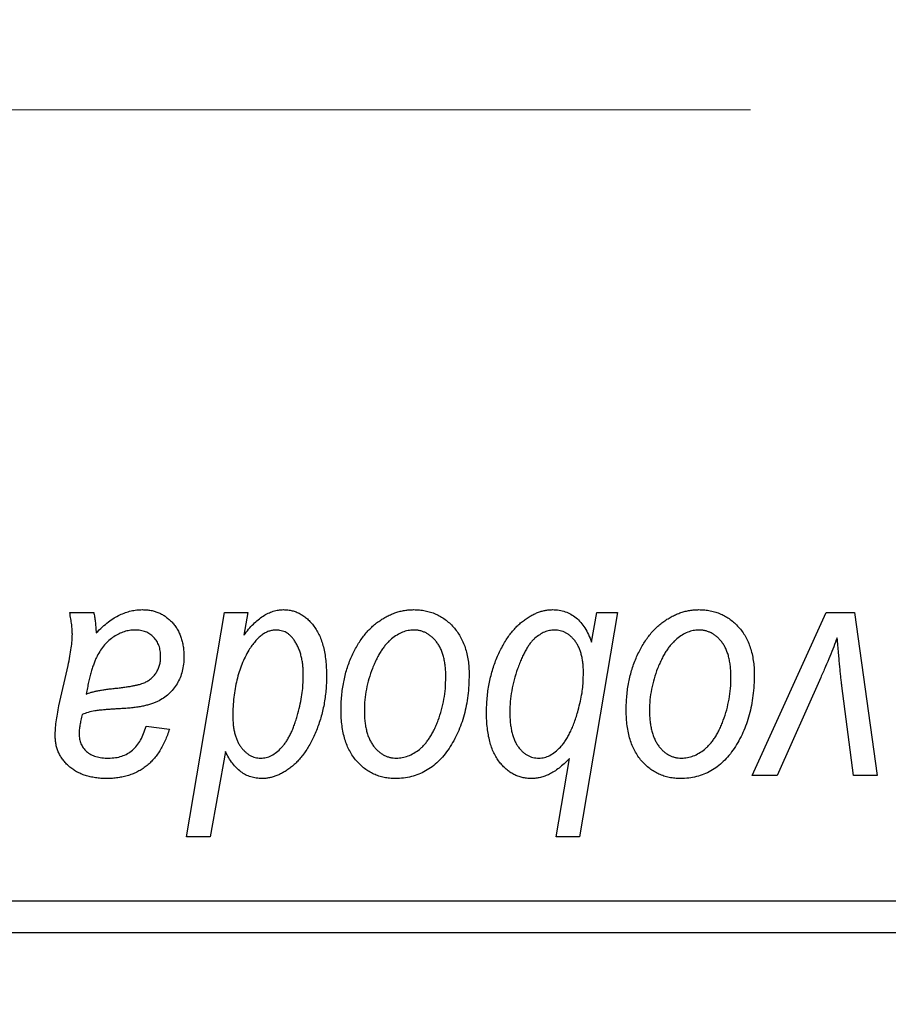
# Model space of a CAD drawing. Units: millimetres. Extents: x 15 to 589, y 5 to 415.
# Drawn here: x 177 to 182, y 319 to 324 of the extents above; entities that cross this region are included whole.
import ezdxf

# ---------------------------------------------------------------- set-up
doc = ezdxf.new("R2010")
doc.units = ezdxf.units.MM
doc.linetypes.add('CENTERX2', pattern=[20.32, 12.7, -2.54, 2.54, -2.54])
doc.styles.add('SLDTEXTSTYLE0', font='TXT', dxfattribs={"width": 0.75})
doc.dimstyles.new('SLDDIMSTYLE5', dxfattribs={"dimtxt": 3.5, "dimasz": 3.302, "dimexe": 0, "dimexo": 0.0625, "dimgap": 0.875, "dimtad": 1, "dimdec": 0, "dimlfac": 2.8, "dimrnd": 1e-09, "dimzin": 12, "dimdsep": 46, "dimtxsty": 'SLDTEXTSTYLE0', "dimsah": 1, "dimcen": 0.09, "dimadec": 0, "dimazin": 3, "dimtfac": 1, "dimtofl": 0, "dimtmove": 0, "dimatfit": 3, "dimfxl": 1, "dimfrac": 2, "dimtolj": 1, "dimtzin": 12, "dimarcsym": 0})

# ---------------------------------------------------------------- blocks, each defined once
blk = doc.blocks.new('_D_9')
at = {"color": 7, "linetype": 'Continuous', "lineweight": 0}
for p, q in [((205.1857, 328.5473), (205.1857, 303.6852)), ((74.1143, 318.1901), (74.1143, 301.9232)), ((192.9951, 302.9232), (74.1143, 302.9232)), ((205.1857, 302.9232), (194.5191, 302.9232)), ((205.1857, 302.1612), (205.1857, 301.9232))]:
    blk.add_line(p, q, dxfattribs=at)
at = {"color": 7, "linetype": 'Continuous', "lineweight": 18}
for points in [[(74.1143, 302.9232), (77.4163, 302.4152), (77.4163, 303.4312)], [(205.1857, 302.9232), (201.8837, 303.4312), (201.8837, 302.4152)]]:
    blk.add_solid(points, dxfattribs=at)
at = {"color": 7, "linetype": 'Continuous', "lineweight": 18, "insert": (135.7708, 307.4349), "char_height": 3.5, "attachment_point": 1, "style": 'SLDTEXTSTYLE0'}
blk.add_mtext('367', dxfattribs=at)

msp = doc.modelspace()

# ---------------------------------------------------------------- linework, layer by layer
at = {"color": 7, "linetype": 'CENTERX2', "lineweight": 18}
msp.add_line((66.5786, 323.7794), (212.0071, 323.7794), dxfattribs=at)
at = {"color": 7, "linetype": 'Continuous', "lineweight": 25}
for p, q in [((177.081, 320.9759), (177.2152, 320.9759)), ((177.7326, 319.7259), (177.9439, 320.9759)), ((177.9439, 320.9759), (178.0753, 320.9759)), ((178.0753, 320.9759), (178.0525, 320.8495)), ((180.137, 320.9759), (179.9257, 319.7259)), ((179.9927, 320.811), (180.0221, 320.9759)), ((180.0221, 320.9759), (180.137, 320.9759)), ((180.8883, 320.0668), (181.3013, 320.9759)), ((181.3013, 320.9759), (181.4601, 320.9759)), ((181.4601, 320.9759), (181.5851, 320.0668)), ((177.0211, 320.4564), (177.0716, 320.6814)), ((178.383, 320.5949), (178.3838, 320.6324)), ((179.9463, 320.6053), (179.947, 320.6385)), ((181.2708, 320.6139), (181.0283, 320.0668)), ((181.4545, 320.0668), (181.3888, 320.5677)), ((177.5071, 320.3427), (177.637, 320.3265)), ((177.9503, 320.201), (177.864, 319.7259)), ((179.7943, 319.7259), (179.8702, 320.1624)), ((181.0283, 320.0668), (180.8883, 320.0668)), ((181.5851, 320.0668), (181.4545, 320.0668)), ((177.864, 319.7259), (177.7326, 319.7259)), ((179.9257, 319.7259), (179.7943, 319.7259)), ((172.6857, 319.3687), (193.7571, 319.3687)), ((193.7571, 319.1901), (172.6857, 319.1901))]:
    msp.add_line(p, q, dxfattribs=at)
for points, knots in [([(177.0957, 320.8554), (177.0954, 320.8636), (177.0949, 320.8813), (177.0924, 320.9097), (177.0873, 320.9416), (177.0832, 320.964), (177.081, 320.9759)], [0, 0, 0, 0, 0.202607, 0.437275, 0.703205, 1, 1, 1, 1]), ([(177.2152, 320.9759), (177.2168, 320.9682), (177.2203, 320.9517), (177.2235, 320.9251), (177.2268, 320.8951), (177.2278, 320.8739), (177.2284, 320.8627)], [0, 0, 0, 0, 0.20635, 0.441987, 0.70583, 1, 1, 1, 1]), ([(177.2284, 320.8627), (177.2398, 320.8739), (177.2616, 320.8953), (177.2955, 320.9229), (177.3278, 320.9459), (177.3599, 320.9632), (177.3915, 320.9761), (177.423, 320.9852), (177.4548, 320.9911), (177.476, 320.9918), (177.4866, 320.9921)], [0, 0, 0, 0, 0.161325, 0.308212, 0.441382, 0.561775, 0.67519, 0.785484, 0.893058, 1, 1, 1, 1]), ([(177.4866, 320.9921), (177.4947, 320.9919), (177.5108, 320.9916), (177.5344, 320.9882), (177.5568, 320.9826), (177.5782, 320.975), (177.5983, 320.9647), (177.6177, 320.9528), (177.6356, 320.9382), (177.6526, 320.9218), (177.6681, 320.9035), (177.6816, 320.8835), (177.6927, 320.8617), (177.7023, 320.8385), (177.7091, 320.8135), (177.7146, 320.7871), (177.7176, 320.7591), (177.718, 320.7399), (177.7182, 320.7301)], [0, 0, 0, 0, 0.06201, 0.122613, 0.181154, 0.238111, 0.295835, 0.352957, 0.411718, 0.471963, 0.532865, 0.59426, 0.656031, 0.719429, 0.785206, 0.85368, 0.925092, 1, 1, 1, 1]), ([(178.0525, 320.8495), (178.0611, 320.8608), (178.0777, 320.8826), (178.1044, 320.9117), (178.1318, 320.9362), (178.1592, 320.9568), (178.1874, 320.9724), (178.2158, 320.9838), (178.2448, 320.9907), (178.2643, 320.9916), (178.2739, 320.9921)], [0, 0, 0, 0, 0.155963, 0.299804, 0.433219, 0.558703, 0.675439, 0.786255, 0.893869, 1, 1, 1, 1]), ([(178.2739, 320.9921), (178.2822, 320.9918), (178.2984, 320.9912), (178.3221, 320.9867), (178.345, 320.9797), (178.3668, 320.9693), (178.3875, 320.956), (178.4075, 320.9402), (178.4263, 320.9212), (178.4443, 320.8994), (178.4608, 320.8749), (178.475, 320.8472), (178.4869, 320.8168), (178.4968, 320.7835), (178.5042, 320.7472), (178.5099, 320.7082), (178.5132, 320.6662), (178.5135, 320.6372), (178.5136, 320.6223)], [0, 0, 0, 0, 0.050143, 0.098921, 0.14706, 0.195529, 0.245627, 0.297036, 0.351031, 0.40857, 0.468815, 0.531583, 0.597597, 0.668118, 0.743505, 0.823258, 0.908653, 1, 1, 1, 1]), ([(178.5948, 320.4305), (178.595, 320.4443), (178.5955, 320.4715), (178.598, 320.5116), (178.6025, 320.5506), (178.6092, 320.5885), (178.6172, 320.6254), (178.6271, 320.6611), (178.6391, 320.6956), (178.6527, 320.729), (178.6678, 320.7607), (178.6842, 320.7905), (178.7013, 320.8185), (178.7199, 320.8441), (178.7394, 320.8678), (178.76, 320.8894), (178.7816, 320.9092), (178.8045, 320.9265), (178.8277, 320.9421), (178.8517, 320.9551), (178.8755, 320.9669), (178.9, 320.9757), (178.9244, 320.9834), (178.9493, 320.9883), (178.9745, 320.9915), (178.9914, 320.9919), (178.9999, 320.9921)], [0, 0, 0, 0, 0.053887, 0.10621, 0.157124, 0.207438, 0.256513, 0.304544, 0.3521, 0.399235, 0.445357, 0.489432, 0.532172, 0.573359, 0.613262, 0.652067, 0.689972, 0.727452, 0.763934, 0.799438, 0.833881, 0.867766, 0.900909, 0.933965, 0.966924, 1, 1, 1, 1]), ([(178.9999, 320.9921), (179.0109, 320.9918), (179.0324, 320.9913), (179.064, 320.9866), (179.0941, 320.9789), (179.1228, 320.9684), (179.1498, 320.9545), (179.1755, 320.9379), (179.1996, 320.918), (179.2221, 320.8952), (179.2427, 320.8699), (179.2604, 320.8421), (179.2755, 320.8121), (179.288, 320.7799), (179.2972, 320.7454), (179.3041, 320.7089), (179.3085, 320.6702), (179.3089, 320.6435), (179.3091, 320.6299)], [0, 0, 0, 0, 0.061665, 0.120569, 0.178262, 0.235385, 0.291755, 0.34827, 0.406514, 0.466491, 0.52747, 0.588852, 0.650942, 0.715444, 0.781773, 0.85073, 0.923674, 1, 1, 1, 1]), ([(179.4065, 320.4178), (179.4067, 320.4317), (179.4072, 320.4592), (179.4096, 320.4999), (179.4143, 320.5397), (179.4205, 320.5784), (179.4288, 320.6161), (179.4385, 320.653), (179.4506, 320.6887), (179.4639, 320.7234), (179.4788, 320.7563), (179.4944, 320.7874), (179.5114, 320.816), (179.5284, 320.8428), (179.5468, 320.867), (179.566, 320.889), (179.5858, 320.9091), (179.6067, 320.9264), (179.6276, 320.9419), (179.6489, 320.9551), (179.6698, 320.9667), (179.691, 320.9757), (179.7117, 320.9833), (179.7326, 320.9883), (179.7533, 320.9915), (179.7672, 320.9919), (179.774, 320.9921)], [0, 0, 0, 0, 0.055734, 0.110538, 0.163889, 0.216559, 0.268003, 0.319016, 0.369511, 0.419417, 0.468229, 0.514722, 0.559182, 0.601682, 0.64218, 0.681427, 0.718903, 0.755313, 0.790308, 0.823584, 0.85566, 0.886397, 0.915946, 0.944292, 0.972447, 1, 1, 1, 1]), ([(179.774, 320.9921), (179.7865, 320.9916), (179.8109, 320.9907), (179.8458, 320.9817), (179.878, 320.9676), (179.9073, 320.9475), (179.9333, 320.9213), (179.9565, 320.8898), (179.9766, 320.8525), (179.9872, 320.8252), (179.9927, 320.811)], [0, 0, 0, 0, 0.122461, 0.238919, 0.351609, 0.46636, 0.585608, 0.712715, 0.849891, 1, 1, 1, 1]), ([(180.1857, 320.4305), (180.186, 320.4443), (180.1864, 320.4715), (180.1889, 320.5116), (180.1934, 320.5506), (180.2001, 320.5885), (180.2081, 320.6254), (180.218, 320.6611), (180.23, 320.6956), (180.2436, 320.729), (180.2587, 320.7607), (180.2751, 320.7905), (180.2922, 320.8185), (180.3108, 320.8441), (180.3303, 320.8678), (180.3509, 320.8894), (180.3725, 320.9092), (180.3954, 320.9265), (180.4186, 320.9421), (180.4426, 320.9551), (180.4664, 320.9669), (180.4909, 320.9757), (180.5153, 320.9834), (180.5403, 320.9883), (180.5654, 320.9915), (180.5823, 320.9919), (180.5908, 320.9921)], [0, 0, 0, 0, 0.053887, 0.10621, 0.157124, 0.207438, 0.256513, 0.304544, 0.3521, 0.399235, 0.445357, 0.489432, 0.532172, 0.573359, 0.613262, 0.652067, 0.689972, 0.727452, 0.763934, 0.799438, 0.833881, 0.867766, 0.900909, 0.933965, 0.966924, 1, 1, 1, 1]), ([(180.5908, 320.9921), (180.6018, 320.9918), (180.6233, 320.9913), (180.6549, 320.9866), (180.685, 320.9789), (180.7137, 320.9684), (180.7407, 320.9545), (180.7664, 320.9379), (180.7905, 320.918), (180.813, 320.8952), (180.8336, 320.8699), (180.8514, 320.8421), (180.8664, 320.8121), (180.8789, 320.7799), (180.8881, 320.7454), (180.895, 320.7089), (180.8994, 320.6702), (180.8998, 320.6435), (180.9, 320.6299)], [0, 0, 0, 0, 0.061665, 0.120569, 0.178262, 0.235385, 0.291755, 0.34827, 0.406514, 0.466491, 0.52747, 0.588852, 0.650942, 0.715444, 0.781773, 0.85073, 0.923674, 1, 1, 1, 1]), ([(177.0716, 320.6814), (177.0754, 320.6984), (177.0824, 320.7307), (177.0896, 320.7769), (177.0947, 320.8178), (177.0954, 320.8434), (177.0957, 320.8554)], [0, 0, 0, 0, 0.2974, 0.563053, 0.796572, 1, 1, 1, 1]), ([(177.4458, 320.8785), (177.4356, 320.878), (177.4151, 320.8772), (177.3849, 320.8697), (177.3554, 320.8578), (177.3265, 320.8417), (177.2995, 320.8208), (177.2745, 320.7959), (177.2526, 320.7665), (177.2366, 320.739), (177.2248, 320.7146), (177.2167, 320.6935), (177.2084, 320.6704), (177.201, 320.6449), (177.1932, 320.6173), (177.1863, 320.5873), (177.1793, 320.5552), (177.1754, 320.5328), (177.1733, 320.5213)], [0, 0, 0, 0, 0.062139, 0.124764, 0.188721, 0.256231, 0.325842, 0.396678, 0.47114, 0.548899, 0.590703, 0.636826, 0.686637, 0.740548, 0.798926, 0.861551, 0.928596, 1, 1, 1, 1]), ([(177.5883, 320.7298), (177.5878, 320.7407), (177.5868, 320.7615), (177.58, 320.7912), (177.5671, 320.8169), (177.5501, 320.839), (177.5287, 320.8566), (177.5041, 320.8698), (177.4758, 320.877), (177.456, 320.878), (177.4458, 320.8785)], [0, 0, 0, 0, 0.1402059, 0.2694583, 0.390087, 0.5091384, 0.627007, 0.7442415, 0.8674137, 1, 1, 1, 1]), ([(178.2313, 320.8785), (178.2245, 320.8781), (178.2108, 320.8774), (178.1906, 320.8717), (178.1708, 320.8631), (178.1516, 320.8507), (178.1331, 320.8344), (178.1149, 320.815), (178.0969, 320.7923), (178.0862, 320.7753), (178.0807, 320.7663)], [0, 0, 0, 0, 0.103771, 0.209401, 0.318169, 0.433233, 0.557836, 0.693117, 0.839433, 1, 1, 1, 1]), ([(178.3335, 320.8216), (178.3303, 320.8262), (178.324, 320.8351), (178.3128, 320.8464), (178.3015, 320.8567), (178.2888, 320.8644), (178.2756, 320.871), (178.2614, 320.8751), (178.2467, 320.8782), (178.2365, 320.8784), (178.2313, 320.8785)], [0, 0, 0, 0, 0.13789, 0.267144, 0.390805, 0.511214, 0.631032, 0.750579, 0.873171, 1, 1, 1, 1]), ([(178.9989, 320.8785), (178.9887, 320.8779), (178.9677, 320.8766), (178.9367, 320.8666), (178.9059, 320.8507), (178.8808, 320.8331), (178.8612, 320.8155), (178.8468, 320.7999), (178.8324, 320.7827), (178.8191, 320.7629), (178.8058, 320.7415), (178.7935, 320.7177), (178.7813, 320.6921), (178.7659, 320.6555), (178.7495, 320.6078), (178.7353, 320.5492), (178.7262, 320.4899), (178.7252, 320.45), (178.7247, 320.43)], [0, 0, 0, 0, 0.053425, 0.109478, 0.169112, 0.234618, 0.269752, 0.306737, 0.345761, 0.387171, 0.431313, 0.477881, 0.527419, 0.57983, 0.686161, 0.791027, 0.895339, 1, 1, 1, 1]), ([(179.1792, 320.6159), (179.1791, 320.6264), (179.1789, 320.6468), (179.1763, 320.6764), (179.1722, 320.704), (179.1668, 320.7297), (179.1594, 320.7533), (179.1505, 320.775), (179.1402, 320.7948), (179.1279, 320.8122), (179.1147, 320.8278), (179.1005, 320.8412), (179.0857, 320.8528), (179.0699, 320.8623), (179.0532, 320.8693), (179.0359, 320.8749), (179.0176, 320.8779), (179.0051, 320.8783), (178.9989, 320.8785)], [0, 0, 0, 0, 0.088184, 0.17167, 0.249291, 0.322782, 0.392041, 0.457395, 0.519415, 0.579174, 0.636161, 0.690979, 0.74317, 0.794502, 0.844819, 0.895417, 0.947312, 1, 1, 1, 1]), ([(179.7847, 320.8785), (179.7755, 320.8779), (179.7568, 320.8768), (179.7291, 320.8675), (179.7019, 320.8528), (179.6798, 320.8362), (179.6626, 320.8197), (179.6497, 320.8044), (179.6372, 320.7867), (179.6251, 320.7666), (179.6133, 320.744), (179.6016, 320.7191), (179.5902, 320.6918), (179.5758, 320.6524), (179.56, 320.6019), (179.5466, 320.5407), (179.5381, 320.4801), (179.5369, 320.4398), (179.5364, 320.4199)], [0, 0, 0, 0, 0.048715, 0.099095, 0.153498, 0.212463, 0.244834, 0.280171, 0.318147, 0.359628, 0.404792, 0.453372, 0.505875, 0.561811, 0.67593, 0.786222, 0.893983, 1, 1, 1, 1]), ([(179.947, 320.6385), (179.9469, 320.6481), (179.9466, 320.6666), (179.9442, 320.6935), (179.9408, 320.7187), (179.9358, 320.7421), (179.9291, 320.7636), (179.9212, 320.7834), (179.9114, 320.8013), (179.9006, 320.8175), (179.8885, 320.8318), (179.8759, 320.8443), (179.8623, 320.8548), (179.8482, 320.8635), (179.8332, 320.8701), (179.8177, 320.875), (179.8014, 320.8778), (179.7903, 320.8782), (179.7847, 320.8785)], [0, 0, 0, 0, 0.088541, 0.171866, 0.250182, 0.323926, 0.3928, 0.458837, 0.521224, 0.581617, 0.638882, 0.693716, 0.746201, 0.797516, 0.847301, 0.897345, 0.948209, 1, 1, 1, 1]), ([(180.5898, 320.8785), (180.5796, 320.8779), (180.5586, 320.8766), (180.5276, 320.8666), (180.4969, 320.8507), (180.4717, 320.8331), (180.4521, 320.8155), (180.4377, 320.7999), (180.4233, 320.7827), (180.4101, 320.7629), (180.3967, 320.7415), (180.3845, 320.7177), (180.3722, 320.6921), (180.3568, 320.6555), (180.3404, 320.6078), (180.3262, 320.5492), (180.3171, 320.4899), (180.3161, 320.45), (180.3156, 320.43)], [0, 0, 0, 0, 0.053425, 0.109478, 0.169112, 0.234618, 0.269752, 0.306737, 0.345761, 0.387171, 0.431313, 0.477881, 0.527419, 0.57983, 0.686161, 0.791027, 0.895339, 1, 1, 1, 1]), ([(180.7701, 320.6159), (180.77, 320.6264), (180.7698, 320.6468), (180.7672, 320.6764), (180.7631, 320.704), (180.7577, 320.7297), (180.7503, 320.7533), (180.7415, 320.775), (180.7311, 320.7948), (180.7188, 320.8122), (180.7057, 320.8278), (180.6914, 320.8412), (180.6766, 320.8528), (180.6609, 320.8623), (180.6441, 320.8693), (180.6268, 320.8749), (180.6085, 320.8779), (180.596, 320.8783), (180.5898, 320.8785)], [0, 0, 0, 0, 0.088184, 0.17167, 0.249291, 0.322782, 0.392041, 0.457395, 0.519415, 0.579174, 0.636161, 0.690979, 0.74317, 0.794502, 0.844819, 0.895417, 0.947312, 1, 1, 1, 1]), ([(181.3627, 320.8356), (181.3563, 320.8187), (181.3431, 320.7838), (181.3215, 320.73), (181.2971, 320.673), (181.2798, 320.634), (181.2708, 320.6139)], [0, 0, 0, 0, 0.225135, 0.466532, 0.725071, 1, 1, 1, 1]), ([(181.3888, 320.5677), (181.3878, 320.5753), (181.3858, 320.5916), (181.3831, 320.6175), (181.38, 320.6464), (181.3771, 320.6784), (181.3737, 320.7134), (181.3702, 320.7514), (181.3663, 320.7925), (181.3639, 320.8209), (181.3627, 320.8356)], [0, 0, 0, 0, 0.0854518, 0.1821393, 0.2901724, 0.4103969, 0.5400928, 0.6820749, 0.8354052, 1, 1, 1, 1]), ([(178.3838, 320.6324), (178.3836, 320.6418), (178.3833, 320.6603), (178.3811, 320.6873), (178.3769, 320.713), (178.3718, 320.7375), (178.3645, 320.7604), (178.3561, 320.7823), (178.3456, 320.8026), (178.3375, 320.8154), (178.3335, 320.8216)], [0, 0, 0, 0, 0.141713, 0.278752, 0.409259, 0.534674, 0.654965, 0.772987, 0.887713, 1, 1, 1, 1]), ([(177.3354, 320.5538), (177.3448, 320.5548), (177.3628, 320.5566), (177.3886, 320.56), (177.4121, 320.5634), (177.4333, 320.5673), (177.4523, 320.571), (177.4689, 320.575), (177.4833, 320.5793), (177.4992, 320.5852), (177.5165, 320.5944), (177.5351, 320.6072), (177.551, 320.623), (177.5644, 320.641), (177.5752, 320.661), (177.5827, 320.6826), (177.5875, 320.7058), (177.588, 320.7217), (177.5883, 320.7298)], [0, 0, 0, 0, 0.081624, 0.156074, 0.224832, 0.287216, 0.342417, 0.392067, 0.434854, 0.472332, 0.539039, 0.603545, 0.667134, 0.731909, 0.796676, 0.862576, 0.929678, 1, 1, 1, 1]), ([(177.7182, 320.7301), (177.7178, 320.7161), (177.7171, 320.6888), (177.7093, 320.6494), (177.6977, 320.6125), (177.6804, 320.5788), (177.6592, 320.5483), (177.6336, 320.5215), (177.6043, 320.4983), (177.5767, 320.4825), (177.5524, 320.4716), (177.532, 320.4646), (177.5098, 320.4584), (177.4858, 320.4527), (177.4599, 320.4482), (177.432, 320.4448), (177.4023, 320.4419), (177.3819, 320.4408), (177.3714, 320.4401)], [0, 0, 0, 0, 0.081964, 0.159693, 0.234828, 0.308253, 0.380909, 0.45213, 0.52487, 0.599314, 0.638396, 0.680437, 0.725814, 0.773699, 0.825075, 0.880076, 0.938366, 1, 1, 1, 1]), ([(178.0807, 320.7663), (178.0734, 320.7536), (178.0589, 320.728), (178.0408, 320.6871), (178.0251, 320.6444), (178.0129, 320.5993), (178.003, 320.5522), (177.9958, 320.503), (177.9918, 320.4516), (177.9912, 320.4166), (177.9909, 320.3988)], [0, 0, 0, 0, 0.114706, 0.230915, 0.349296, 0.470938, 0.596811, 0.72598, 0.860191, 1, 1, 1, 1]), ([(178.5136, 320.6223), (178.5135, 320.6087), (178.5133, 320.5816), (178.5103, 320.5415), (178.5061, 320.5023), (178.5001, 320.4638), (178.4919, 320.4263), (178.4823, 320.3897), (178.4708, 320.3538), (178.4578, 320.3191), (178.4433, 320.2861), (178.4283, 320.2548), (178.4118, 320.2261), (178.3951, 320.1994), (178.3771, 320.1752), (178.3587, 320.1531), (178.3394, 320.1331), (178.3191, 320.1157), (178.2985, 320.1005), (178.2779, 320.0873), (178.2574, 320.0757), (178.2367, 320.0666), (178.2162, 320.0594), (178.1957, 320.0543), (178.1752, 320.0511), (178.1615, 320.0507), (178.1547, 320.0505)], [0, 0, 0, 0, 0.055282, 0.109656, 0.163188, 0.215679, 0.267662, 0.318791, 0.369603, 0.420232, 0.469278, 0.516261, 0.560845, 0.603606, 0.644118, 0.683107, 0.720495, 0.756764, 0.79137, 0.824415, 0.856226, 0.886657, 0.91608, 0.944389, 0.972501, 1, 1, 1, 1]), ([(179.3091, 320.6299), (179.3088, 320.61), (179.3081, 320.5709), (179.3026, 320.5135), (179.2942, 320.4584), (179.2819, 320.4056), (179.2663, 320.3551), (179.2468, 320.3071), (179.224, 320.2614), (179.1982, 320.2184), (179.1692, 320.1793), (179.1378, 320.1447), (179.1037, 320.1157), (179.0672, 320.0919), (179.0283, 320.0731), (178.9869, 320.06), (178.9431, 320.0519), (178.9132, 320.051), (178.8979, 320.0505)], [0, 0, 0, 0, 0.0753615, 0.1481167, 0.2185236, 0.286637, 0.3534497, 0.41845, 0.4829585, 0.5466728, 0.6085388, 0.6672966, 0.7232388, 0.7779178, 0.8319684, 0.8865063, 0.9422129, 1, 1, 1, 1]), ([(178.9035, 320.1642), (178.9145, 320.1648), (178.9367, 320.166), (178.9696, 320.1756), (179.0016, 320.1916), (179.0275, 320.209), (179.0476, 320.2263), (179.0622, 320.2418), (179.0762, 320.2592), (179.0896, 320.2786), (179.1026, 320.2999), (179.1147, 320.3232), (179.1262, 320.3486), (179.1406, 320.385), (179.1564, 320.4328), (179.1694, 320.4924), (179.1779, 320.5535), (179.1788, 320.595), (179.1792, 320.6159)], [0, 0, 0, 0, 0.056577, 0.114643, 0.175384, 0.24079, 0.275462, 0.31222, 0.350413, 0.390876, 0.43379, 0.479106, 0.526596, 0.57736, 0.681625, 0.785879, 0.892047, 1, 1, 1, 1]), ([(180.9, 320.6299), (180.8997, 320.61), (180.899, 320.5709), (180.8935, 320.5135), (180.8851, 320.4584), (180.8728, 320.4056), (180.8572, 320.3551), (180.8378, 320.3071), (180.8149, 320.2614), (180.7891, 320.2184), (180.7601, 320.1793), (180.7287, 320.1447), (180.6946, 320.1157), (180.6581, 320.0919), (180.6192, 320.0731), (180.5778, 320.06), (180.534, 320.0519), (180.5041, 320.051), (180.4888, 320.0505)], [0, 0, 0, 0, 0.0753615, 0.1481167, 0.2185236, 0.286637, 0.3534497, 0.41845, 0.4829585, 0.5466728, 0.6085388, 0.6672966, 0.7232388, 0.7779178, 0.8319684, 0.8865063, 0.9422129, 1, 1, 1, 1]), ([(180.4944, 320.1642), (180.5054, 320.1648), (180.5276, 320.166), (180.5605, 320.1756), (180.5925, 320.1916), (180.6184, 320.209), (180.6385, 320.2263), (180.6531, 320.2418), (180.6671, 320.2592), (180.6805, 320.2786), (180.6935, 320.2999), (180.7056, 320.3232), (180.7171, 320.3486), (180.7315, 320.385), (180.7473, 320.4328), (180.7603, 320.4924), (180.7688, 320.5535), (180.7697, 320.595), (180.7701, 320.6159)], [0, 0, 0, 0, 0.056577, 0.114643, 0.175384, 0.24079, 0.275462, 0.31222, 0.350413, 0.390876, 0.43379, 0.479106, 0.526596, 0.57736, 0.681625, 0.785879, 0.892047, 1, 1, 1, 1]), ([(178.1466, 320.1642), (178.1569, 320.1648), (178.1776, 320.1661), (178.2077, 320.1783), (178.2366, 320.1971), (178.259, 320.2182), (178.2762, 320.2384), (178.2888, 320.2559), (178.3007, 320.2753), (178.3122, 320.2963), (178.3228, 320.3192), (178.3327, 320.3439), (178.3417, 320.3706), (178.3529, 320.4076), (178.3645, 320.4529), (178.3751, 320.5045), (178.3816, 320.5512), (178.3826, 320.5809), (178.383, 320.5949)], [0, 0, 0, 0, 0.057675, 0.116902, 0.180465, 0.251405, 0.28967, 0.330349, 0.373008, 0.418081, 0.465494, 0.515403, 0.568393, 0.62427, 0.733688, 0.832555, 0.921138, 1, 1, 1, 1]), ([(179.9176, 320.4313), (179.9219, 320.448), (179.9301, 320.4798), (179.9393, 320.5256), (179.9451, 320.5669), (179.9459, 320.593), (179.9463, 320.6053)], [0, 0, 0, 0, 0.292626, 0.557381, 0.791736, 1, 1, 1, 1]), ([(177.1733, 320.5213), (177.1776, 320.5231), (177.1868, 320.5268), (177.202, 320.5314), (177.2191, 320.5361), (177.2384, 320.5404), (177.2597, 320.5441), (177.2831, 320.5476), (177.3086, 320.5509), (177.3263, 320.5528), (177.3354, 320.5538)], [0, 0, 0, 0, 0.083782, 0.180036, 0.286138, 0.405244, 0.535744, 0.678068, 0.83381, 1, 1, 1, 1]), ([(177.0001, 320.2885), (177.0003, 320.3009), (177.0009, 320.3269), (177.0053, 320.3674), (177.0118, 320.411), (177.018, 320.4408), (177.0211, 320.4564)], [0, 0, 0, 0, 0.220076, 0.46067, 0.71947, 1, 1, 1, 1]), ([(177.1513, 320.4077), (177.1485, 320.3972), (177.1433, 320.3774), (177.1379, 320.3488), (177.1338, 320.3232), (177.1334, 320.3072), (177.1333, 320.2996)], [0, 0, 0, 0, 0.295186, 0.561054, 0.794251, 1, 1, 1, 1]), ([(177.3714, 320.4401), (177.3626, 320.4397), (177.3458, 320.4387), (177.3216, 320.4372), (177.2996, 320.4357), (177.2798, 320.4342), (177.262, 320.4326), (177.2464, 320.4312), (177.2329, 320.4293), (177.2119, 320.4266), (177.1844, 320.4208), (177.1618, 320.4118), (177.1513, 320.4077)], [0, 0, 0, 0, 0.118116, 0.226045, 0.324924, 0.413624, 0.493284, 0.563911, 0.624526, 0.674877, 0.847913, 1, 1, 1, 1]), ([(177.9909, 320.3988), (177.991, 320.3898), (177.9914, 320.3721), (177.9932, 320.3464), (177.9972, 320.3223), (178.0021, 320.2998), (178.0085, 320.2788), (178.0163, 320.2594), (178.0257, 320.2415), (178.0365, 320.2253), (178.0486, 320.2113), (178.0607, 320.1986), (178.0737, 320.1879), (178.0872, 320.1792), (178.1013, 320.1726), (178.1159, 320.1676), (178.1311, 320.1648), (178.1414, 320.1644), (178.1466, 320.1642)], [0, 0, 0, 0, 0.08677, 0.1688986, 0.2468611, 0.3208051, 0.3902961, 0.4568309, 0.521013, 0.5835146, 0.6427783, 0.6983808, 0.7519367, 0.8029798, 0.8522942, 0.9009987, 0.9504462, 1, 1, 1, 1]), ([(178.8979, 320.0505), (178.8872, 320.0508), (178.8661, 320.0514), (178.8351, 320.056), (178.8056, 320.064), (178.7774, 320.0745), (178.7509, 320.0887), (178.7257, 320.1058), (178.702, 320.126), (178.6799, 320.1491), (178.6599, 320.1752), (178.6423, 320.204), (178.6276, 320.2354), (178.6157, 320.2694), (178.6064, 320.306), (178.5995, 320.3452), (178.5954, 320.387), (178.595, 320.4157), (178.5948, 320.4305)], [0, 0, 0, 0, 0.058956, 0.115682, 0.17136, 0.22596, 0.280514, 0.335946, 0.392529, 0.450909, 0.511101, 0.572496, 0.635556, 0.700966, 0.769909, 0.842409, 0.918818, 1, 1, 1, 1]), ([(178.7247, 320.43), (178.7248, 320.4194), (178.725, 320.3989), (178.7276, 320.3692), (178.7316, 320.3414), (178.7372, 320.3155), (178.7442, 320.2915), (178.7531, 320.2697), (178.7635, 320.2496), (178.7757, 320.2318), (178.7889, 320.2158), (178.8032, 320.2023), (178.8179, 320.1902), (178.8338, 320.1811), (178.85, 320.1731), (178.8673, 320.1683), (178.8851, 320.1646), (178.8973, 320.1643), (178.9035, 320.1642)], [0, 0, 0, 0, 0.088579, 0.171767, 0.249812, 0.323733, 0.393217, 0.458994, 0.52142, 0.582134, 0.639459, 0.694571, 0.747013, 0.798162, 0.848236, 0.89777, 0.948207, 1, 1, 1, 1]), ([(179.6561, 320.0505), (179.6474, 320.0508), (179.6305, 320.0514), (179.6055, 320.056), (179.5816, 320.0629), (179.5588, 320.0733), (179.5369, 320.0862), (179.5162, 320.1022), (179.4964, 320.121), (179.4779, 320.1427), (179.4607, 320.167), (179.4464, 320.1947), (179.4339, 320.2249), (179.4239, 320.2581), (179.416, 320.294), (179.4106, 320.3327), (179.4069, 320.3743), (179.4066, 320.403), (179.4065, 320.4178)], [0, 0, 0, 0, 0.052148, 0.102409, 0.152467, 0.202267, 0.253296, 0.305357, 0.360231, 0.417415, 0.477164, 0.53949, 0.605172, 0.67459, 0.748271, 0.826656, 0.910661, 1, 1, 1, 1]), ([(179.5364, 320.4199), (179.5365, 320.4096), (179.5369, 320.3897), (179.5387, 320.3608), (179.5426, 320.3339), (179.5477, 320.3089), (179.5539, 320.2858), (179.5617, 320.2646), (179.5711, 320.2454), (179.582, 320.2284), (179.5941, 320.2134), (179.6066, 320.2001), (179.6203, 320.1893), (179.6342, 320.1797), (179.6494, 320.1731), (179.665, 320.1678), (179.6815, 320.1648), (179.6928, 320.1644), (179.6984, 320.1642)], [0, 0, 0, 0, 0.0908375, 0.176604, 0.2569487, 0.3320129, 0.402838, 0.4693318, 0.5320956, 0.5918434, 0.6484546, 0.7025942, 0.7538149, 0.803148, 0.8518433, 0.9000212, 0.9496275, 1, 1, 1, 1]), ([(179.6984, 320.1642), (179.7089, 320.1649), (179.7302, 320.1664), (179.7614, 320.1792), (179.7915, 320.1992), (179.8155, 320.2216), (179.8343, 320.2432), (179.8479, 320.2627), (179.8612, 320.2846), (179.8736, 320.3091), (179.8857, 320.336), (179.897, 320.3654), (179.908, 320.3974), (179.9143, 320.4197), (179.9176, 320.4313)], [0, 0, 0, 0, 0.084505, 0.172858, 0.269725, 0.37822, 0.438174, 0.502269, 0.571361, 0.646385, 0.725473, 0.811012, 0.902541, 1, 1, 1, 1]), ([(180.4888, 320.0505), (180.4781, 320.0508), (180.457, 320.0514), (180.426, 320.056), (180.3965, 320.064), (180.3683, 320.0745), (180.3418, 320.0887), (180.3166, 320.1058), (180.2929, 320.126), (180.2708, 320.1491), (180.2508, 320.1752), (180.2332, 320.204), (180.2185, 320.2354), (180.2066, 320.2694), (180.1973, 320.306), (180.1904, 320.3452), (180.1863, 320.387), (180.1859, 320.4157), (180.1857, 320.4305)], [0, 0, 0, 0, 0.058956, 0.115682, 0.17136, 0.22596, 0.280514, 0.335946, 0.392529, 0.450909, 0.511101, 0.572496, 0.635556, 0.700966, 0.769909, 0.842409, 0.918818, 1, 1, 1, 1]), ([(180.3156, 320.43), (180.3157, 320.4194), (180.3159, 320.3989), (180.3186, 320.3692), (180.3225, 320.3414), (180.3281, 320.3155), (180.3351, 320.2915), (180.344, 320.2697), (180.3544, 320.2496), (180.3666, 320.2318), (180.3798, 320.2158), (180.3941, 320.2023), (180.4088, 320.1902), (180.4247, 320.1811), (180.4409, 320.1731), (180.4582, 320.1683), (180.476, 320.1646), (180.4882, 320.1643), (180.4944, 320.1642)], [0, 0, 0, 0, 0.088579, 0.171767, 0.249812, 0.323733, 0.393217, 0.458994, 0.52142, 0.582134, 0.639459, 0.694571, 0.747013, 0.798162, 0.848236, 0.89777, 0.948207, 1, 1, 1, 1]), ([(177.2979, 320.1642), (177.3108, 320.1647), (177.3357, 320.1656), (177.3713, 320.1742), (177.4033, 320.1882), (177.4318, 320.2082), (177.4564, 320.2339), (177.4776, 320.265), (177.4949, 320.3017), (177.5029, 320.3287), (177.5071, 320.3427)], [0, 0, 0, 0, 0.1290629, 0.2492279, 0.3641079, 0.4778207, 0.5946077, 0.7188718, 0.8529712, 1, 1, 1, 1]), ([(177.2865, 320.0505), (177.2758, 320.0507), (177.2549, 320.051), (177.2245, 320.0544), (177.1957, 320.0597), (177.1687, 320.0671), (177.1432, 320.0764), (177.1195, 320.0881), (177.0975, 320.1019), (177.0773, 320.1178), (177.0594, 320.1353), (177.0434, 320.1539), (177.03, 320.1737), (177.0189, 320.1944), (177.0106, 320.2165), (177.0045, 320.2395), (177.0008, 320.2637), (177.0003, 320.2801), (177.0001, 320.2885)], [0, 0, 0, 0, 0.076563, 0.14987, 0.219674, 0.286418, 0.351176, 0.41419, 0.475864, 0.537708, 0.597837, 0.656005, 0.713279, 0.768976, 0.82492, 0.882077, 0.939797, 1, 1, 1, 1]), ([(177.1333, 320.2996), (177.1336, 320.2898), (177.1344, 320.2709), (177.143, 320.2443), (177.1561, 320.2204), (177.1751, 320.2002), (177.1989, 320.1837), (177.2279, 320.1724), (177.2613, 320.1652), (177.2852, 320.1645), (177.2979, 320.1642)], [0, 0, 0, 0, 0.121498, 0.23502, 0.344816, 0.45803, 0.576854, 0.702921, 0.842887, 1, 1, 1, 1]), ([(177.637, 320.3265), (177.6335, 320.3153), (177.6265, 320.2934), (177.6136, 320.2621), (177.5998, 320.2328), (177.5842, 320.2059), (177.5676, 320.1808), (177.5489, 320.1584), (177.5294, 320.1374), (177.5079, 320.1193), (177.4853, 320.1029), (177.461, 320.0889), (177.4354, 320.077), (177.4083, 320.0673), (177.3799, 320.0597), (177.35, 320.0545), (177.3188, 320.051), (177.2974, 320.0507), (177.2865, 320.0505)], [0, 0, 0, 0, 0.072913, 0.14249, 0.20929, 0.273378, 0.335292, 0.395612, 0.454176, 0.512152, 0.569596, 0.62712, 0.685496, 0.744504, 0.805264, 0.867554, 0.932368, 1, 1, 1, 1]), ([(178.1547, 320.0505), (178.1438, 320.0509), (178.1222, 320.0517), (178.0911, 320.0591), (178.0619, 320.0708), (178.0351, 320.0877), (178.0104, 320.1093), (177.9878, 320.1354), (177.9673, 320.1662), (177.9561, 320.1891), (177.9503, 320.201)], [0, 0, 0, 0, 0.121583, 0.239273, 0.353983, 0.469294, 0.589939, 0.717217, 0.852817, 1, 1, 1, 1]), ([(179.8702, 320.1624), (179.8602, 320.1525), (179.8412, 320.1338), (179.8121, 320.1096), (179.7848, 320.0898), (179.7585, 320.0747), (179.7329, 320.0639), (179.7075, 320.0562), (179.6819, 320.0514), (179.6646, 320.0508), (179.6561, 320.0505)], [0, 0, 0, 0, 0.169715, 0.321241, 0.456679, 0.576492, 0.686302, 0.791931, 0.896687, 1, 1, 1, 1])]:
    msp.add_open_spline(points, degree=3, knots=knots, dxfattribs=at)

# ---------------------------------------------------------------- dimensions: what is measured, and where the dimension line sits
at = {"color": 7, "linetype": 'Continuous', "lineweight": 18}
dim = msp.add_linear_dim(base=(74.1143, 302.9232), p1=(205.1857, 329.5473), p2=(74.1143, 319.1901), dimstyle='SLDDIMSTYLE5', dxfattribs=at)
dim.commit()
dim.dimension.update_dxf_attribs({"geometry": '_D_9', "text_midpoint": (139.65, 302.9232), "dimtype": 160})

doc.saveas('drawing.dxf')
